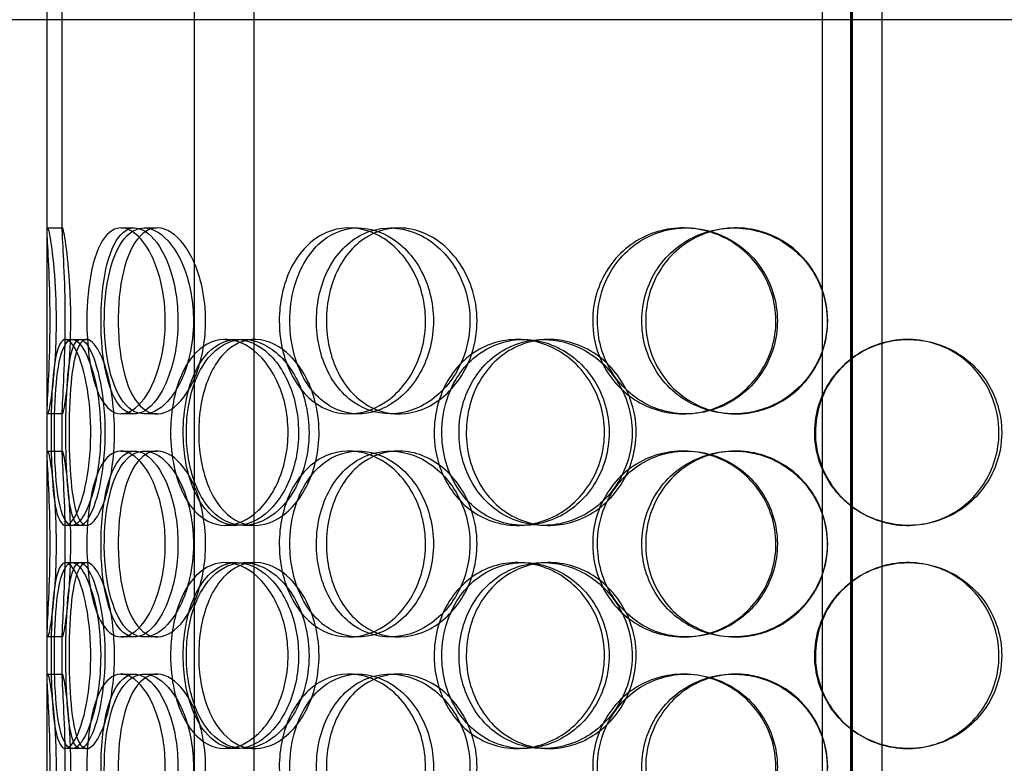
# Model space of a CAD drawing. Units: inches. Extents: x -1425 to 29275, y -5286 to 17314.
# Drawn here: x 12222 to 12487, y 8732 to 8932 of the extents above; entities that cross this region are included whole.
import ezdxf

# ---------------------------------------------------------------- set-up
doc = ezdxf.new("R2010")
doc.units = ezdxf.units.IN
doc.header["$MEASUREMENT"] = 0

# ---------------------------------------------------------------- blocks, each defined once
blk = doc.blocks.new('12895.01_p')
at = {"ltscale": 13.043367}
for p, q in [((6860.98, -1502), (6860.98, 548)), ((6860.99, 548), (6860.99, -1502)), ((6861.36, -1502), (6861.36, 548))]:
    blk.add_line(p, q, dxfattribs=at)
at = {"ltscale": 12.691861}
for p, q in [((6684.48, -558.88), (6684.48, 386)), ((6700.48, -558.88), (6700.48, 386)), ((6853.36, -558.88), (6853.36, 386)), ((6869.36, -558.88), (6869.36, 386))]:
    blk.add_line(p, q, dxfattribs=at)
at = {"ltscale": 5.325953}
for p, q in [((6644.86, -272.95), (6644.86, -161.05)), ((6648.86, -272.95), (6648.86, -161.05))]:
    blk.add_line(p, q, dxfattribs=at)
at = {"ltscale": 0.380655}
blk.add_line((6644.86, -216), (6644.86, -208), dxfattribs=at)
at = {"ltscale": 13.838465}
blk.add_line((7152.86, -216), (6569.86, -216), dxfattribs=at)
at = {"ltscale": 12.794165}
blk.add_line((6644.86, -851), (6644.86, -216), dxfattribs=at)
at = {"ltscale": 0.190278}
for p, q in [((6644.97, -272), (6648.97, -272)), ((6664.72, -272), (6668.36, -272)), ((6670.9, -272), (6674.42, -272)), ((6726, -272), (6728.5, -272)), ((6737.05, -272), (6739.34, -272)), ((6815.85, -272), (6816.69, -272)), ((6829.44, -272), (6830.03, -272)), ((6649.79, -302), (6653.7, -302)), ((6692.68, -302), (6695.8, -302)), ((6697.65, -302), (6700.67, -302)), ((6771.19, -302), (6772.85, -302)), ((6778.29, -302), (6779.82, -302)), ((6876.19, -302), (6876.47, -302)), ((6648.97, -322), (6644.97, -322)), ((6668.36, -322), (6664.72, -322)), ((6674.42, -322), (6670.9, -322)), ((6728.5, -322), (6726, -322)), ((6739.34, -322), (6737.05, -322)), ((6816.69, -322), (6815.85, -322)), ((6830.03, -322), (6829.44, -322)), ((6644.97, -332), (6648.97, -332)), ((6664.72, -332), (6668.36, -332)), ((6670.9, -332), (6674.42, -332)), ((6726, -332), (6728.5, -332)), ((6737.05, -332), (6739.34, -332)), ((6815.85, -332), (6816.69, -332)), ((6829.44, -332), (6830.03, -332)), ((6653.7, -352), (6649.79, -352)), ((6695.8, -352), (6692.68, -352)), ((6700.67, -352), (6697.65, -352)), ((6772.85, -352), (6771.19, -352)), ((6779.82, -352), (6778.29, -352)), ((6876.47, -352), (6876.19, -352)), ((6649.79, -362), (6653.7, -362)), ((6692.68, -362), (6695.8, -362)), ((6697.65, -362), (6700.67, -362)), ((6771.19, -362), (6772.85, -362)), ((6778.29, -362), (6779.82, -362)), ((6876.19, -362), (6876.47, -362)), ((6648.97, -382), (6644.97, -382)), ((6668.36, -382), (6664.72, -382)), ((6674.42, -382), (6670.9, -382)), ((6728.5, -382), (6726, -382)), ((6739.34, -382), (6737.05, -382)), ((6816.69, -382), (6815.85, -382)), ((6830.03, -382), (6829.44, -382)), ((6644.97, -392), (6648.97, -392)), ((6664.72, -392), (6668.36, -392)), ((6670.9, -392), (6674.42, -392)), ((6726, -392), (6728.5, -392)), ((6737.05, -392), (6739.34, -392)), ((6815.85, -392), (6816.69, -392)), ((6829.44, -392), (6830.03, -392)), ((6653.7, -412), (6649.79, -412)), ((6695.8, -412), (6692.68, -412)), ((6700.67, -412), (6697.65, -412)), ((6772.85, -412), (6771.19, -412)), ((6779.82, -412), (6778.29, -412)), ((6876.47, -412), (6876.19, -412))]:
    blk.add_line(p, q, dxfattribs=at)
at = {"ltscale": 0.085742}
for p, q in [((6653.7, -302), (6655.45, -302)), ((6655.45, -352), (6653.7, -352)), ((6653.7, -362), (6655.45, -362)), ((6655.45, -412), (6653.7, -412))]:
    blk.add_line(p, q, dxfattribs=at)
at = {"ltscale": 0.566514}
for p, q in [((6644.86, -332.95), (6644.86, -321.05)), ((6648.86, -332.95), (6648.86, -321.05)), ((6644.86, -392.95), (6644.86, -381.05)), ((6648.86, -392.95), (6648.86, -381.05))]:
    blk.add_line(p, q, dxfattribs=at)
at = {"ltscale": 7.513929}
for points in [[(6647.24, -297), (6647.24, -292.08), (6647.01, -287.16), (6646.65, -283.07), (6646.3, -278.98), (6645.84, -275.73), (6645.48, -273.86), (6645.14, -272.03), (6644.91, -271.53), (6644.87, -272.47), (6644.82, -273.42), (6644.96, -275.87), (6645.14, -279.4), (6645.32, -282.9), (6645.52, -287.44), (6645.6, -292.28), (6645.67, -297.1), (6645.62, -302.19), (6645.48, -306.72), (6645.33, -311.27), (6645.1, -315.23), (6644.97, -317.93), (6644.84, -320.6), (6644.81, -322.04), (6644.97, -322), (6645.14, -321.96), (6645.48, -320.45), (6645.88, -317.7), (6646.28, -314.93), (6646.72, -310.91), (6646.98, -306.32), (6647.15, -303.36), (6647.24, -300.18), (6647.24, -297)], [(6655.51, -297), (6655.51, -292.08), (6655.97, -287.16), (6656.88, -283.07), (6657.79, -278.98), (6659.17, -275.73), (6660.91, -273.86), (6662.63, -272.03), (6664.7, -271.53), (6666.81, -272.47), (6668.97, -273.42), (6671.16, -275.87), (6672.9, -279.4), (6674.62, -282.9), (6675.88, -287.44), (6676.37, -292.28), (6676.86, -297.1), (6676.57, -302.19), (6675.58, -306.72), (6674.58, -311.27), (6672.89, -315.23), (6670.9, -317.93), (6668.94, -320.6), (6666.71, -322.04), (6664.64, -322), (6662.58, -321.96), (6660.69, -320.45), (6659.22, -317.7), (6657.74, -314.93), (6656.68, -310.91), (6656.09, -306.32), (6655.7, -303.36), (6655.51, -300.18), (6655.51, -297)], [(6684.18, -297), (6684.18, -292.08), (6683.3, -287.16), (6681.75, -283.07), (6680.21, -278.98), (6678.01, -275.73), (6675.64, -273.86), (6673.31, -272.03), (6670.83, -271.53), (6668.64, -272.47), (6666.39, -273.42), (6664.45, -275.87), (6663.03, -279.4), (6661.63, -282.9), (6660.73, -287.44), (6660.38, -292.28), (6660.03, -297.1), (6660.22, -302.19), (6660.95, -306.72), (6661.69, -311.27), (6662.97, -315.23), (6664.72, -317.93), (6666.45, -320.6), (6668.64, -322.04), (6670.99, -322), (6673.35, -321.96), (6675.86, -320.45), (6678.04, -317.7), (6680.24, -314.93), (6682.08, -310.91), (6683.14, -306.32), (6683.82, -303.36), (6684.18, -300.18), (6684.18, -297)], [(6707.25, -297), (6707.25, -292.08), (6708.3, -287.16), (6710.29, -283.07), (6712.27, -278.98), (6715.2, -275.73), (6718.66, -273.86), (6722.07, -272.03), (6726, -271.53), (6729.83, -272.47), (6733.74, -273.42), (6737.52, -275.87), (6740.45, -279.4), (6743.35, -282.9), (6745.41, -287.44), (6746.2, -292.28), (6747, -297.1), (6746.54, -302.19), (6744.91, -306.72), (6743.27, -311.27), (6740.47, -315.23), (6737.05, -317.93), (6733.67, -320.6), (6729.7, -322.04), (6725.85, -322), (6721.99, -321.96), (6718.26, -320.45), (6715.24, -317.7), (6712.19, -314.93), (6709.85, -310.91), (6708.53, -306.32), (6707.68, -303.36), (6707.25, -300.18), (6707.25, -297)], [(6758.53, -297), (6758.53, -292.08), (6757.19, -287.16), (6754.78, -283.07), (6752.36, -278.98), (6748.89, -275.73), (6745, -273.86), (6741.18, -272.03), (6736.97, -271.53), (6733.1, -272.47), (6729.13, -273.42), (6725.52, -275.87), (6722.8, -279.4), (6720.11, -282.9), (6718.3, -287.44), (6717.6, -292.28), (6716.9, -297.1), (6717.29, -302.19), (6718.74, -306.72), (6720.2, -311.27), (6722.73, -315.23), (6725.99, -317.93), (6729.22, -320.6), (6733.16, -322.04), (6737.2, -322), (6741.26, -321.96), (6745.4, -320.45), (6748.9, -317.7), (6752.44, -314.93), (6755.3, -310.91), (6756.93, -306.32), (6757.98, -303.36), (6758.53, -300.18), (6758.53, -297)], [(6791.52, -297), (6791.52, -292.08), (6792.95, -287.16), (6795.59, -283.07), (6798.23, -278.98), (6802.08, -275.73), (6806.54, -273.86), (6810.93, -272.03), (6815.89, -271.53), (6820.62, -272.47), (6825.45, -273.42), (6830.02, -275.87), (6833.53, -279.4), (6837, -282.9), (6839.41, -287.44), (6840.35, -292.28), (6841.28, -297.1), (6840.74, -302.19), (6838.83, -306.72), (6836.9, -311.27), (6833.58, -315.23), (6829.45, -317.93), (6825.36, -320.6), (6820.49, -322.04), (6815.66, -322), (6810.83, -321.96), (6806.05, -320.45), (6802.11, -317.7), (6798.13, -314.93), (6795.01, -310.91), (6793.25, -306.32), (6792.11, -303.36), (6791.52, -300.18), (6791.52, -297)], [(6854.59, -297), (6854.59, -292.08), (6853.07, -287.16), (6850.31, -283.07), (6847.54, -278.98), (6843.52, -275.73), (6838.94, -273.86), (6834.42, -272.03), (6829.38, -271.53), (6824.64, -272.47), (6819.79, -273.42), (6815.27, -275.87), (6811.83, -279.4), (6808.41, -282.9), (6806.07, -287.44), (6805.17, -292.28), (6804.26, -297.1), (6804.78, -302.19), (6806.65, -306.72), (6808.52, -311.27), (6811.76, -315.23), (6815.85, -317.93), (6819.89, -320.6), (6824.74, -322.04), (6829.63, -322), (6834.52, -321.96), (6839.43, -320.45), (6843.51, -317.7), (6847.63, -314.93), (6850.9, -310.91), (6852.77, -306.32), (6853.96, -303.36), (6854.59, -300.18), (6854.59, -297)], [(6645.88, -327), (6645.88, -322.08), (6646.02, -317.16), (6646.34, -313.07), (6646.66, -308.98), (6647.19, -305.73), (6647.97, -303.86), (6648.73, -302.03), (6649.75, -301.53), (6650.88, -302.47), (6652.03, -303.42), (6653.29, -305.87), (6654.32, -309.4), (6655.35, -312.9), (6656.13, -317.44), (6656.43, -322.28), (6656.74, -327.1), (6656.56, -332.19), (6655.95, -336.72), (6655.33, -341.27), (6654.3, -345.23), (6653.16, -347.93), (6652.02, -350.6), (6650.8, -352.04), (6649.75, -352), (6648.71, -351.96), (6647.85, -350.45), (6647.24, -347.7), (6646.63, -344.93), (6646.26, -340.91), (6646.07, -336.32), (6645.94, -333.36), (6645.88, -330.18), (6645.88, -327)], [(6659.23, -327), (6659.23, -322.08), (6658.68, -317.16), (6657.73, -313.07), (6656.79, -308.98), (6655.48, -305.73), (6654.14, -303.86), (6652.83, -302.03), (6651.51, -301.53), (6650.43, -302.47), (6649.32, -303.42), (6648.45, -305.87), (6647.86, -309.4), (6647.28, -312.9), (6646.96, -317.44), (6646.83, -322.28), (6646.71, -327.1), (6646.77, -332.19), (6647.04, -336.72), (6647.32, -341.27), (6647.82, -345.23), (6648.59, -347.93), (6649.35, -350.6), (6650.4, -352.04), (6651.62, -352), (6652.85, -351.96), (6654.25, -350.45), (6655.52, -347.7), (6656.8, -344.93), (6657.93, -340.91), (6658.58, -336.32), (6659, -333.36), (6659.23, -330.18), (6659.23, -327)], [(6678.03, -327), (6678.03, -322.08), (6678.82, -317.16), (6680.34, -313.07), (6681.86, -308.98), (6684.12, -305.73), (6686.85, -303.86), (6689.53, -302.03), (6692.67, -301.53), (6695.77, -302.47), (6698.95, -303.42), (6702.06, -305.87), (6704.49, -309.4), (6706.91, -312.9), (6708.64, -317.44), (6709.31, -322.28), (6709.97, -327.1), (6709.58, -332.19), (6708.22, -336.72), (6706.85, -341.27), (6704.51, -345.23), (6701.68, -347.93), (6698.89, -350.6), (6695.65, -352.04), (6692.56, -352), (6689.46, -351.96), (6686.52, -350.45), (6684.17, -347.7), (6681.79, -344.93), (6680.01, -340.91), (6679, -336.32), (6678.36, -333.36), (6678.03, -330.18), (6678.03, -327)], [(6715.25, -327), (6715.25, -322.08), (6714.13, -317.16), (6712.12, -313.07), (6710.11, -308.98), (6707.24, -305.73), (6704.07, -303.86), (6700.95, -302.03), (6697.57, -301.53), (6694.51, -302.47), (6691.37, -303.42), (6688.57, -305.87), (6686.48, -309.4), (6684.42, -312.9), (6683.05, -317.44), (6682.52, -322.28), (6682, -327.1), (6682.29, -332.19), (6683.39, -336.72), (6684.5, -341.27), (6686.42, -345.23), (6688.94, -347.93), (6691.44, -350.6), (6694.54, -352.04), (6697.77, -352), (6701.02, -351.96), (6704.38, -350.45), (6707.26, -347.7), (6710.17, -344.93), (6712.55, -340.91), (6713.92, -336.32), (6714.79, -333.36), (6715.25, -330.18), (6715.25, -327)], [(6748.89, -327), (6748.89, -322.08), (6750.17, -317.16), (6752.57, -313.07), (6754.96, -308.98), (6758.47, -305.73), (6762.57, -303.86), (6766.61, -302.03), (6771.21, -301.53), (6775.63, -302.47), (6780.15, -303.42), (6784.46, -305.87), (6787.79, -309.4), (6791.08, -312.9), (6793.39, -317.44), (6794.28, -322.28), (6795.17, -327.1), (6794.66, -332.19), (6792.83, -336.72), (6790.99, -341.27), (6787.83, -345.23), (6783.92, -347.93), (6780.06, -350.6), (6775.5, -352.04), (6771.01, -352), (6766.51, -351.96), (6762.11, -350.45), (6758.51, -347.7), (6754.87, -344.93), (6752.04, -340.91), (6750.44, -336.32), (6749.42, -333.36), (6748.89, -330.18), (6748.89, -327)], [(6802.13, -327), (6802.13, -322.08), (6800.67, -317.16), (6798.02, -313.07), (6795.37, -308.98), (6791.54, -305.73), (6787.21, -303.86), (6782.94, -302.03), (6778.22, -301.53), (6773.82, -302.47), (6769.32, -303.42), (6765.17, -305.87), (6762.03, -309.4), (6758.91, -312.9), (6756.8, -317.44), (6755.98, -322.28), (6755.16, -327.1), (6755.62, -332.19), (6757.32, -336.72), (6759.02, -341.27), (6761.96, -345.23), (6765.71, -347.93), (6769.41, -350.6), (6773.9, -352.04), (6778.47, -352), (6783.04, -351.96), (6787.66, -350.45), (6791.54, -347.7), (6795.46, -344.93), (6798.59, -340.91), (6800.38, -336.32), (6801.53, -333.36), (6802.13, -330.18), (6802.13, -327)], [(6901.51, -327), (6901.51, -322.08), (6900.03, -317.16), (6897.29, -313.07), (6894.56, -308.98), (6890.58, -305.73), (6886, -303.86), (6881.49, -302.03), (6876.42, -301.53), (6871.62, -302.47), (6866.7, -303.42), (6862.07, -305.87), (6858.54, -309.4), (6855.04, -312.9), (6852.62, -317.44), (6851.68, -322.28), (6850.74, -327.1), (6851.28, -332.19), (6853.21, -336.72), (6855.15, -341.27), (6858.48, -345.23), (6862.66, -347.93), (6866.8, -350.6), (6871.73, -352.04), (6876.66, -352), (6881.6, -351.96), (6886.5, -350.45), (6890.56, -347.7), (6894.66, -344.93), (6897.88, -340.91), (6899.72, -336.32), (6900.9, -333.36), (6901.51, -330.18), (6901.51, -327)], [(6647.24, -357), (6647.24, -352.08), (6647.01, -347.16), (6646.65, -343.07), (6646.3, -338.98), (6645.84, -335.73), (6645.48, -333.86), (6645.14, -332.03), (6644.91, -331.53), (6644.87, -332.47), (6644.82, -333.42), (6644.96, -335.87), (6645.14, -339.4), (6645.32, -342.9), (6645.52, -347.44), (6645.6, -352.28), (6645.67, -357.1), (6645.62, -362.19), (6645.48, -366.72), (6645.33, -371.27), (6645.1, -375.23), (6644.97, -377.93), (6644.84, -380.6), (6644.81, -382.04), (6644.97, -382), (6645.14, -381.96), (6645.48, -380.45), (6645.88, -377.7), (6646.28, -374.93), (6646.72, -370.91), (6646.98, -366.32), (6647.15, -363.36), (6647.24, -360.18), (6647.24, -357)], [(6655.51, -357), (6655.51, -352.08), (6655.97, -347.16), (6656.88, -343.07), (6657.79, -338.98), (6659.17, -335.73), (6660.91, -333.86), (6662.63, -332.03), (6664.7, -331.53), (6666.81, -332.47), (6668.97, -333.42), (6671.16, -335.87), (6672.9, -339.4), (6674.62, -342.9), (6675.88, -347.44), (6676.37, -352.28), (6676.86, -357.1), (6676.57, -362.19), (6675.58, -366.72), (6674.58, -371.27), (6672.89, -375.23), (6670.9, -377.93), (6668.94, -380.6), (6666.71, -382.04), (6664.64, -382), (6662.58, -381.96), (6660.69, -380.45), (6659.22, -377.7), (6657.74, -374.93), (6656.68, -370.91), (6656.09, -366.32), (6655.7, -363.36), (6655.51, -360.18), (6655.51, -357)], [(6684.18, -357), (6684.18, -352.08), (6683.3, -347.16), (6681.75, -343.07), (6680.21, -338.98), (6678.01, -335.73), (6675.64, -333.86), (6673.31, -332.03), (6670.83, -331.53), (6668.64, -332.47), (6666.39, -333.42), (6664.45, -335.87), (6663.03, -339.4), (6661.63, -342.9), (6660.73, -347.44), (6660.38, -352.28), (6660.03, -357.1), (6660.22, -362.19), (6660.95, -366.72), (6661.69, -371.27), (6662.97, -375.23), (6664.72, -377.93), (6666.45, -380.6), (6668.64, -382.04), (6670.99, -382), (6673.35, -381.96), (6675.86, -380.45), (6678.04, -377.7), (6680.24, -374.93), (6682.08, -370.91), (6683.14, -366.32), (6683.82, -363.36), (6684.18, -360.18), (6684.18, -357)], [(6707.25, -357), (6707.25, -352.08), (6708.3, -347.16), (6710.29, -343.07), (6712.27, -338.98), (6715.2, -335.73), (6718.66, -333.86), (6722.07, -332.03), (6726, -331.53), (6729.83, -332.47), (6733.74, -333.42), (6737.52, -335.87), (6740.45, -339.4), (6743.35, -342.9), (6745.41, -347.44), (6746.2, -352.28), (6747, -357.1), (6746.54, -362.19), (6744.91, -366.72), (6743.27, -371.27), (6740.47, -375.23), (6737.05, -377.93), (6733.67, -380.6), (6729.7, -382.04), (6725.85, -382), (6721.99, -381.96), (6718.26, -380.45), (6715.24, -377.7), (6712.19, -374.93), (6709.85, -370.91), (6708.53, -366.32), (6707.68, -363.36), (6707.25, -360.18), (6707.25, -357)], [(6758.53, -357), (6758.53, -352.08), (6757.19, -347.16), (6754.78, -343.07), (6752.36, -338.98), (6748.89, -335.73), (6745, -333.86), (6741.18, -332.03), (6736.97, -331.53), (6733.1, -332.47), (6729.13, -333.42), (6725.52, -335.87), (6722.8, -339.4), (6720.11, -342.9), (6718.3, -347.44), (6717.6, -352.28), (6716.9, -357.1), (6717.29, -362.19), (6718.74, -366.72), (6720.2, -371.27), (6722.73, -375.23), (6725.99, -377.93), (6729.22, -380.6), (6733.16, -382.04), (6737.2, -382), (6741.26, -381.96), (6745.4, -380.45), (6748.9, -377.7), (6752.44, -374.93), (6755.3, -370.91), (6756.93, -366.32), (6757.98, -363.36), (6758.53, -360.18), (6758.53, -357)], [(6791.52, -357), (6791.52, -352.08), (6792.95, -347.16), (6795.59, -343.07), (6798.23, -338.98), (6802.08, -335.73), (6806.54, -333.86), (6810.93, -332.03), (6815.89, -331.53), (6820.62, -332.47), (6825.45, -333.42), (6830.02, -335.87), (6833.53, -339.4), (6837, -342.9), (6839.41, -347.44), (6840.35, -352.28), (6841.28, -357.1), (6840.74, -362.19), (6838.83, -366.72), (6836.9, -371.27), (6833.58, -375.23), (6829.45, -377.93), (6825.36, -380.6), (6820.49, -382.04), (6815.66, -382), (6810.83, -381.96), (6806.05, -380.45), (6802.11, -377.7), (6798.13, -374.93), (6795.01, -370.91), (6793.25, -366.32), (6792.11, -363.36), (6791.52, -360.18), (6791.52, -357)], [(6854.59, -357), (6854.59, -352.08), (6853.07, -347.16), (6850.31, -343.07), (6847.54, -338.98), (6843.52, -335.73), (6838.94, -333.86), (6834.42, -332.03), (6829.38, -331.53), (6824.64, -332.47), (6819.79, -333.42), (6815.27, -335.87), (6811.83, -339.4), (6808.41, -342.9), (6806.07, -347.44), (6805.17, -352.28), (6804.26, -357.1), (6804.78, -362.19), (6806.65, -366.72), (6808.52, -371.27), (6811.76, -375.23), (6815.85, -377.93), (6819.89, -380.6), (6824.74, -382.04), (6829.63, -382), (6834.52, -381.96), (6839.43, -380.45), (6843.51, -377.7), (6847.63, -374.93), (6850.9, -370.91), (6852.77, -366.32), (6853.96, -363.36), (6854.59, -360.18), (6854.59, -357)], [(6645.88, -387), (6645.88, -382.08), (6646.02, -377.16), (6646.34, -373.07), (6646.66, -368.98), (6647.19, -365.73), (6647.97, -363.86), (6648.73, -362.03), (6649.75, -361.53), (6650.88, -362.47), (6652.03, -363.42), (6653.29, -365.87), (6654.32, -369.4), (6655.35, -372.9), (6656.13, -377.44), (6656.43, -382.28), (6656.74, -387.1), (6656.56, -392.19), (6655.95, -396.72), (6655.33, -401.27), (6654.3, -405.23), (6653.16, -407.93), (6652.02, -410.6), (6650.8, -412.04), (6649.75, -412), (6648.71, -411.96), (6647.85, -410.45), (6647.24, -407.7), (6646.63, -404.93), (6646.26, -400.91), (6646.07, -396.32), (6645.94, -393.36), (6645.88, -390.18), (6645.88, -387)], [(6659.23, -387), (6659.23, -382.08), (6658.68, -377.16), (6657.73, -373.07), (6656.79, -368.98), (6655.48, -365.73), (6654.14, -363.86), (6652.83, -362.03), (6651.51, -361.53), (6650.43, -362.47), (6649.32, -363.42), (6648.45, -365.87), (6647.86, -369.4), (6647.28, -372.9), (6646.96, -377.44), (6646.83, -382.28), (6646.71, -387.1), (6646.77, -392.19), (6647.04, -396.72), (6647.32, -401.27), (6647.82, -405.23), (6648.59, -407.93), (6649.35, -410.6), (6650.4, -412.04), (6651.62, -412), (6652.85, -411.96), (6654.25, -410.45), (6655.52, -407.7), (6656.8, -404.93), (6657.93, -400.91), (6658.58, -396.32), (6659, -393.36), (6659.23, -390.18), (6659.23, -387)], [(6678.03, -387), (6678.03, -382.08), (6678.82, -377.16), (6680.34, -373.07), (6681.86, -368.98), (6684.12, -365.73), (6686.85, -363.86), (6689.53, -362.03), (6692.67, -361.53), (6695.77, -362.47), (6698.95, -363.42), (6702.06, -365.87), (6704.49, -369.4), (6706.91, -372.9), (6708.64, -377.44), (6709.31, -382.28), (6709.97, -387.1), (6709.58, -392.19), (6708.22, -396.72), (6706.85, -401.27), (6704.51, -405.23), (6701.68, -407.93), (6698.89, -410.6), (6695.65, -412.04), (6692.56, -412), (6689.46, -411.96), (6686.52, -410.45), (6684.17, -407.7), (6681.79, -404.93), (6680.01, -400.91), (6679, -396.32), (6678.36, -393.36), (6678.03, -390.18), (6678.03, -387)], [(6715.25, -387), (6715.25, -382.08), (6714.13, -377.16), (6712.12, -373.07), (6710.11, -368.98), (6707.24, -365.73), (6704.07, -363.86), (6700.95, -362.03), (6697.57, -361.53), (6694.51, -362.47), (6691.37, -363.42), (6688.57, -365.87), (6686.48, -369.4), (6684.42, -372.9), (6683.05, -377.44), (6682.52, -382.28), (6682, -387.1), (6682.29, -392.19), (6683.39, -396.72), (6684.5, -401.27), (6686.42, -405.23), (6688.94, -407.93), (6691.44, -410.6), (6694.54, -412.04), (6697.77, -412), (6701.02, -411.96), (6704.38, -410.45), (6707.26, -407.7), (6710.17, -404.93), (6712.55, -400.91), (6713.92, -396.32), (6714.79, -393.36), (6715.25, -390.18), (6715.25, -387)], [(6748.89, -387), (6748.89, -382.08), (6750.17, -377.16), (6752.57, -373.07), (6754.96, -368.98), (6758.47, -365.73), (6762.57, -363.86), (6766.61, -362.03), (6771.21, -361.53), (6775.63, -362.47), (6780.15, -363.42), (6784.46, -365.87), (6787.79, -369.4), (6791.08, -372.9), (6793.39, -377.44), (6794.28, -382.28), (6795.17, -387.1), (6794.66, -392.19), (6792.83, -396.72), (6790.99, -401.27), (6787.83, -405.23), (6783.92, -407.93), (6780.06, -410.6), (6775.5, -412.04), (6771.01, -412), (6766.51, -411.96), (6762.11, -410.45), (6758.51, -407.7), (6754.87, -404.93), (6752.04, -400.91), (6750.44, -396.32), (6749.42, -393.36), (6748.89, -390.18), (6748.89, -387)], [(6802.13, -387), (6802.13, -382.08), (6800.67, -377.16), (6798.02, -373.07), (6795.37, -368.98), (6791.54, -365.73), (6787.21, -363.86), (6782.94, -362.03), (6778.22, -361.53), (6773.82, -362.47), (6769.32, -363.42), (6765.17, -365.87), (6762.03, -369.4), (6758.91, -372.9), (6756.8, -377.44), (6755.98, -382.28), (6755.16, -387.1), (6755.62, -392.19), (6757.32, -396.72), (6759.02, -401.27), (6761.96, -405.23), (6765.71, -407.93), (6769.41, -410.6), (6773.9, -412.04), (6778.47, -412), (6783.04, -411.96), (6787.66, -410.45), (6791.54, -407.7), (6795.46, -404.93), (6798.59, -400.91), (6800.38, -396.32), (6801.53, -393.36), (6802.13, -390.18), (6802.13, -387)], [(6901.51, -387), (6901.51, -382.08), (6900.03, -377.16), (6897.29, -373.07), (6894.56, -368.98), (6890.58, -365.73), (6886, -363.86), (6881.49, -362.03), (6876.42, -361.53), (6871.62, -362.47), (6866.7, -363.42), (6862.07, -365.87), (6858.54, -369.4), (6855.04, -372.9), (6852.62, -377.44), (6851.68, -382.28), (6850.74, -387.1), (6851.28, -392.19), (6853.21, -396.72), (6855.15, -401.27), (6858.48, -405.23), (6862.66, -407.93), (6866.8, -410.6), (6871.73, -412.04), (6876.66, -412), (6881.6, -411.96), (6886.5, -410.45), (6890.56, -407.7), (6894.66, -404.93), (6897.88, -400.91), (6899.72, -396.32), (6900.9, -393.36), (6901.51, -390.18), (6901.51, -387)], [(6647.24, -417), (6647.24, -412.08), (6647.01, -407.16), (6646.65, -403.07), (6646.3, -398.98), (6645.84, -395.73), (6645.48, -393.86), (6645.14, -392.03), (6644.91, -391.53), (6644.87, -392.47), (6644.82, -393.42), (6644.96, -395.87), (6645.14, -399.4), (6645.32, -402.9), (6645.52, -407.44), (6645.6, -412.28), (6645.67, -417.1), (6645.62, -422.19), (6645.48, -426.72), (6645.33, -431.27), (6645.1, -435.23), (6644.97, -437.93), (6644.84, -440.6), (6644.81, -442.04), (6644.97, -442), (6645.14, -441.96), (6645.48, -440.45), (6645.88, -437.7), (6646.28, -434.93), (6646.72, -430.91), (6646.98, -426.32), (6647.15, -423.36), (6647.24, -420.18), (6647.24, -417)], [(6655.51, -417), (6655.51, -412.08), (6655.97, -407.16), (6656.88, -403.07), (6657.79, -398.98), (6659.17, -395.73), (6660.91, -393.86), (6662.63, -392.03), (6664.7, -391.53), (6666.81, -392.47), (6668.97, -393.42), (6671.16, -395.87), (6672.9, -399.4), (6674.62, -402.9), (6675.88, -407.44), (6676.37, -412.28), (6676.86, -417.1), (6676.57, -422.19), (6675.58, -426.72), (6674.58, -431.27), (6672.89, -435.23), (6670.9, -437.93), (6668.94, -440.6), (6666.71, -442.04), (6664.64, -442), (6662.58, -441.96), (6660.69, -440.45), (6659.22, -437.7), (6657.74, -434.93), (6656.68, -430.91), (6656.09, -426.32), (6655.7, -423.36), (6655.51, -420.18), (6655.51, -417)], [(6684.18, -417), (6684.18, -412.08), (6683.3, -407.16), (6681.75, -403.07), (6680.21, -398.98), (6678.01, -395.73), (6675.64, -393.86), (6673.31, -392.03), (6670.83, -391.53), (6668.64, -392.47), (6666.39, -393.42), (6664.45, -395.87), (6663.03, -399.4), (6661.63, -402.9), (6660.73, -407.44), (6660.38, -412.28), (6660.03, -417.1), (6660.22, -422.19), (6660.95, -426.72), (6661.69, -431.27), (6662.97, -435.23), (6664.72, -437.93), (6666.45, -440.6), (6668.64, -442.04), (6670.99, -442), (6673.35, -441.96), (6675.86, -440.45), (6678.04, -437.7), (6680.24, -434.93), (6682.08, -430.91), (6683.14, -426.32), (6683.82, -423.36), (6684.18, -420.18), (6684.18, -417)], [(6707.25, -417), (6707.25, -412.08), (6708.3, -407.16), (6710.29, -403.07), (6712.27, -398.98), (6715.2, -395.73), (6718.66, -393.86), (6722.07, -392.03), (6726, -391.53), (6729.83, -392.47), (6733.74, -393.42), (6737.52, -395.87), (6740.45, -399.4), (6743.35, -402.9), (6745.41, -407.44), (6746.2, -412.28), (6747, -417.1), (6746.54, -422.19), (6744.91, -426.72), (6743.27, -431.27), (6740.47, -435.23), (6737.05, -437.93), (6733.67, -440.6), (6729.7, -442.04), (6725.85, -442), (6721.99, -441.96), (6718.26, -440.45), (6715.24, -437.7), (6712.19, -434.93), (6709.85, -430.91), (6708.53, -426.32), (6707.68, -423.36), (6707.25, -420.18), (6707.25, -417)], [(6758.53, -417), (6758.53, -412.08), (6757.19, -407.16), (6754.78, -403.07), (6752.36, -398.98), (6748.89, -395.73), (6745, -393.86), (6741.18, -392.03), (6736.97, -391.53), (6733.1, -392.47), (6729.13, -393.42), (6725.52, -395.87), (6722.8, -399.4), (6720.11, -402.9), (6718.3, -407.44), (6717.6, -412.28), (6716.9, -417.1), (6717.29, -422.19), (6718.74, -426.72), (6720.2, -431.27), (6722.73, -435.23), (6725.99, -437.93), (6729.22, -440.6), (6733.16, -442.04), (6737.2, -442), (6741.26, -441.96), (6745.4, -440.45), (6748.9, -437.7), (6752.44, -434.93), (6755.3, -430.91), (6756.93, -426.32), (6757.98, -423.36), (6758.53, -420.18), (6758.53, -417)], [(6791.52, -417), (6791.52, -412.08), (6792.95, -407.16), (6795.59, -403.07), (6798.23, -398.98), (6802.08, -395.73), (6806.54, -393.86), (6810.93, -392.03), (6815.89, -391.53), (6820.62, -392.47), (6825.45, -393.42), (6830.02, -395.87), (6833.53, -399.4), (6837, -402.9), (6839.41, -407.44), (6840.35, -412.28), (6841.28, -417.1), (6840.74, -422.19), (6838.83, -426.72), (6836.9, -431.27), (6833.58, -435.23), (6829.45, -437.93), (6825.36, -440.6), (6820.49, -442.04), (6815.66, -442), (6810.83, -441.96), (6806.05, -440.45), (6802.11, -437.7), (6798.13, -434.93), (6795.01, -430.91), (6793.25, -426.32), (6792.11, -423.36), (6791.52, -420.18), (6791.52, -417)], [(6854.59, -417), (6854.59, -412.08), (6853.07, -407.16), (6850.31, -403.07), (6847.54, -398.98), (6843.52, -395.73), (6838.94, -393.86), (6834.42, -392.03), (6829.38, -391.53), (6824.64, -392.47), (6819.79, -393.42), (6815.27, -395.87), (6811.83, -399.4), (6808.41, -402.9), (6806.07, -407.44), (6805.17, -412.28), (6804.26, -417.1), (6804.78, -422.19), (6806.65, -426.72), (6808.52, -431.27), (6811.76, -435.23), (6815.85, -437.93), (6819.89, -440.6), (6824.74, -442.04), (6829.63, -442), (6834.52, -441.96), (6839.43, -440.45), (6843.51, -437.7), (6847.63, -434.93), (6850.9, -430.91), (6852.77, -426.32), (6853.96, -423.36), (6854.59, -420.18), (6854.59, -417)]]:
    blk.add_open_spline(points, degree=3, knots=[-3.141593, -3.141593, -3.141593, -3.141593, -2.550756, -2.550756, -2.550756, -1.9595, -1.9595, -1.9595, -1.37715, -1.37715, -1.37715, -0.781065, -0.781065, -0.781065, -0.190012, -0.190012, -0.190012, 0.399119, 0.399119, 0.399119, 0.991975, 0.991975, 0.991975, 1.578384, 1.578384, 1.578384, 2.166167, 2.166167, 2.166167, 2.759628, 2.759628, 2.759628, 3.141593, 3.141593, 3.141593, 3.141593], dxfattribs=at)
at = {"ltscale": 7.44412}
for points in [[(6651.2, -297), (6651.2, -301.94), (6650.97, -306.88), (6650.61, -310.98), (6650.26, -315.07), (6649.81, -318.31), (6649.47, -320.17), (6649.13, -321.99), (6648.91, -322.47), (6648.87, -321.51), (6648.82, -320.54), (6648.96, -318.06), (6649.14, -314.51), (6649.31, -310.98), (6649.51, -306.4), (6649.59, -301.53), (6649.66, -296.68), (6649.6, -291.57), (6649.46, -287.05), (6649.31, -282.5), (6649.09, -278.57), (6648.96, -275.91), (6648.83, -273.29), (6648.82, -271.91), (6648.98, -272), (6649.15, -272.1), (6649.5, -273.68), (6649.89, -276.49), (6650.29, -279.32), (6650.71, -283.4), (6650.96, -288.03), (6651.11, -290.89), (6651.2, -293.94), (6651.2, -297)], [(6659.32, -297), (6659.32, -301.94), (6659.77, -306.88), (6660.67, -310.98), (6661.57, -315.07), (6662.93, -318.31), (6664.64, -320.17), (6666.33, -321.99), (6668.37, -322.47), (6670.44, -321.51), (6672.57, -320.54), (6674.72, -318.06), (6676.42, -314.51), (6678.12, -310.98), (6679.35, -306.4), (6679.81, -301.53), (6680.27, -296.68), (6679.96, -291.57), (6678.96, -287.05), (6677.96, -282.5), (6676.27, -278.57), (6674.3, -275.91), (6672.36, -273.29), (6670.17, -271.91), (6668.15, -272), (6666.13, -272.1), (6664.29, -273.68), (6662.86, -276.49), (6661.42, -279.32), (6660.4, -283.4), (6659.84, -288.03), (6659.49, -290.89), (6659.32, -293.94), (6659.32, -297)], [(6687.45, -297), (6687.45, -301.94), (6686.58, -306.88), (6685.05, -310.98), (6683.53, -315.07), (6681.36, -318.31), (6679.03, -320.17), (6676.74, -321.99), (6674.31, -322.47), (6672.16, -321.51), (6669.95, -320.54), (6668.05, -318.06), (6666.66, -314.51), (6665.28, -310.98), (6664.41, -306.4), (6664.08, -301.53), (6663.75, -296.68), (6663.96, -291.57), (6664.69, -287.05), (6665.44, -282.5), (6666.72, -278.57), (6668.46, -275.91), (6670.17, -273.29), (6672.34, -271.91), (6674.65, -272), (6676.98, -272.1), (6679.44, -273.68), (6681.57, -276.49), (6683.72, -279.32), (6685.51, -283.4), (6686.51, -288.03), (6687.13, -290.89), (6687.45, -293.94), (6687.45, -297)], [(6710.1, -297), (6710.1, -301.94), (6711.14, -306.88), (6713.1, -310.98), (6715.06, -315.07), (6717.94, -318.31), (6721.36, -320.17), (6724.71, -321.99), (6728.58, -322.47), (6732.33, -321.51), (6736.18, -320.54), (6739.89, -318.06), (6742.76, -314.51), (6745.61, -310.98), (6747.61, -306.4), (6748.36, -301.53), (6749.11, -296.68), (6748.62, -291.57), (6746.98, -287.05), (6745.33, -282.5), (6742.53, -278.57), (6739.14, -275.91), (6735.8, -273.29), (6731.89, -271.91), (6728.12, -272), (6724.33, -272.1), (6720.68, -273.68), (6717.74, -276.49), (6714.77, -279.32), (6712.51, -283.4), (6711.26, -288.03), (6710.49, -290.89), (6710.1, -293.94), (6710.1, -297)], [(6760.43, -297), (6760.43, -301.94), (6759.1, -306.88), (6756.72, -310.98), (6754.34, -315.07), (6750.91, -318.31), (6747.09, -320.17), (6743.32, -321.99), (6739.2, -322.47), (6735.39, -321.51), (6731.49, -320.54), (6727.95, -318.06), (6725.29, -314.51), (6722.65, -310.98), (6720.89, -306.4), (6720.23, -301.53), (6719.56, -296.68), (6719.99, -291.57), (6721.46, -287.05), (6722.93, -282.5), (6725.45, -278.57), (6728.69, -275.91), (6731.88, -273.29), (6735.77, -271.91), (6739.75, -272), (6743.73, -272.1), (6747.8, -273.68), (6751.21, -276.49), (6754.66, -279.32), (6757.43, -283.4), (6758.98, -288.03), (6759.93, -290.89), (6760.43, -293.94), (6760.43, -297)], [(6792.81, -297), (6792.81, -301.94), (6794.22, -306.88), (6796.83, -310.98), (6799.44, -315.07), (6803.24, -318.31), (6807.63, -320.17), (6811.95, -321.99), (6816.82, -322.47), (6821.46, -321.51), (6826.22, -320.54), (6830.7, -318.06), (6834.13, -314.51), (6837.54, -310.98), (6839.89, -306.4), (6840.77, -301.53), (6841.66, -296.68), (6841.08, -291.57), (6839.14, -287.05), (6837.2, -282.5), (6833.89, -278.57), (6829.79, -275.91), (6825.74, -273.29), (6820.95, -271.91), (6816.21, -272), (6811.46, -272.1), (6806.78, -273.68), (6802.95, -276.49), (6799.06, -279.32), (6796.05, -283.4), (6794.37, -288.03), (6793.34, -290.89), (6792.81, -293.94), (6792.81, -297)], [(6854.71, -297), (6854.71, -301.94), (6853.22, -306.88), (6850.48, -310.98), (6847.74, -315.07), (6843.79, -318.31), (6839.27, -320.17), (6834.83, -321.99), (6829.88, -322.47), (6825.23, -321.51), (6820.45, -320.54), (6816.02, -318.06), (6812.65, -314.51), (6809.31, -310.98), (6807.03, -306.4), (6806.17, -301.53), (6805.31, -296.68), (6805.87, -291.57), (6807.76, -287.05), (6809.65, -282.5), (6812.88, -278.57), (6816.93, -275.91), (6820.93, -273.29), (6825.72, -271.91), (6830.52, -272), (6835.33, -272.1), (6840.13, -273.68), (6844.11, -276.49), (6848.13, -279.32), (6851.3, -283.4), (6853.06, -288.03), (6854.15, -290.89), (6854.71, -293.94), (6854.71, -297)], [(6649.86, -327), (6649.86, -331.94), (6649.99, -336.88), (6650.32, -340.98), (6650.64, -345.07), (6651.16, -348.31), (6651.92, -350.17), (6652.68, -351.99), (6653.68, -352.47), (6654.79, -351.51), (6655.92, -350.54), (6657.16, -348.06), (6658.17, -344.51), (6659.18, -340.98), (6659.95, -336.4), (6660.23, -331.53), (6660.52, -326.68), (6660.32, -321.57), (6659.71, -317.05), (6659.09, -312.5), (6658.07, -308.57), (6656.93, -305.91), (6655.82, -303.29), (6654.62, -301.91), (6653.6, -302), (6652.58, -302.1), (6651.74, -303.68), (6651.16, -306.49), (6650.56, -309.32), (6650.21, -313.4), (6650.03, -318.03), (6649.91, -320.89), (6649.86, -323.94), (6649.86, -327)], [(6662.96, -327), (6662.96, -331.94), (6662.42, -336.88), (6661.48, -340.98), (6660.56, -345.07), (6659.26, -348.31), (6657.95, -350.17), (6656.66, -351.99), (6655.36, -352.47), (6654.3, -351.51), (6653.21, -350.54), (6652.37, -348.06), (6651.79, -344.51), (6651.22, -340.98), (6650.91, -336.4), (6650.79, -331.53), (6650.67, -326.68), (6650.74, -321.57), (6651.02, -317.05), (6651.3, -312.5), (6651.79, -308.57), (6652.56, -305.91), (6653.33, -303.29), (6654.36, -301.91), (6655.57, -302), (6656.78, -302.1), (6658.16, -303.68), (6659.41, -306.49), (6660.66, -309.32), (6661.76, -313.4), (6662.38, -318.03), (6662.76, -320.89), (6662.96, -323.94), (6662.96, -327)], [(6681.42, -327), (6681.42, -331.94), (6682.2, -336.88), (6683.71, -340.98), (6685.21, -345.07), (6687.43, -348.31), (6690.12, -350.17), (6692.76, -351.99), (6695.85, -352.47), (6698.89, -351.51), (6702.01, -350.54), (6705.07, -348.06), (6707.46, -344.51), (6709.82, -340.98), (6711.51, -336.4), (6712.14, -331.53), (6712.77, -326.68), (6712.35, -321.57), (6710.98, -317.05), (6709.6, -312.5), (6707.26, -308.57), (6704.47, -305.91), (6701.71, -303.29), (6698.52, -301.91), (6695.49, -302), (6692.45, -302.1), (6689.58, -303.68), (6687.29, -306.49), (6684.97, -309.32), (6683.25, -313.4), (6682.3, -318.03), (6681.71, -320.89), (6681.42, -323.94), (6681.42, -327)], [(6717.95, -327), (6717.95, -331.94), (6716.84, -336.88), (6714.86, -340.98), (6712.87, -345.07), (6710.04, -348.31), (6706.92, -350.17), (6703.86, -351.99), (6700.54, -352.47), (6697.53, -351.51), (6694.45, -350.54), (6691.7, -348.06), (6689.66, -344.51), (6687.64, -340.98), (6686.31, -336.4), (6685.81, -331.53), (6685.31, -326.68), (6685.63, -321.57), (6686.74, -317.05), (6687.85, -312.5), (6689.77, -308.57), (6692.28, -305.91), (6694.76, -303.29), (6697.81, -301.91), (6700.99, -302), (6704.19, -302.1), (6707.49, -303.68), (6710.3, -306.49), (6713.14, -309.32), (6715.45, -313.4), (6716.74, -318.03), (6717.54, -320.89), (6717.95, -323.94), (6717.95, -327)], [(6750.96, -327), (6750.96, -331.94), (6752.23, -336.88), (6754.6, -340.98), (6756.97, -345.07), (6760.43, -348.31), (6764.47, -350.17), (6768.44, -351.99), (6772.96, -352.47), (6777.3, -351.51), (6781.75, -350.54), (6785.98, -348.06), (6789.23, -344.51), (6792.46, -340.98), (6794.71, -336.4), (6795.55, -331.53), (6796.4, -326.68), (6795.84, -321.57), (6794, -317.05), (6792.14, -312.5), (6788.99, -308.57), (6785.12, -305.91), (6781.31, -303.29), (6776.81, -301.91), (6772.41, -302), (6767.99, -302.1), (6763.68, -303.68), (6760.17, -306.49), (6756.62, -309.32), (6753.89, -313.4), (6752.38, -318.03), (6751.44, -320.89), (6750.96, -323.94), (6750.96, -327)], [(6803.22, -327), (6803.22, -331.94), (6801.78, -336.88), (6799.16, -340.98), (6796.54, -345.07), (6792.77, -348.31), (6788.5, -350.17), (6784.31, -351.99), (6779.67, -352.47), (6775.35, -351.51), (6770.92, -350.54), (6766.85, -348.06), (6763.78, -344.51), (6760.73, -340.98), (6758.67, -336.4), (6757.89, -331.53), (6757.12, -326.68), (6757.62, -321.57), (6759.33, -317.05), (6761.04, -312.5), (6763.98, -308.57), (6767.69, -305.91), (6771.37, -303.29), (6775.8, -301.91), (6780.28, -302), (6784.77, -302.1), (6789.3, -303.68), (6793.08, -306.49), (6796.91, -309.32), (6799.94, -313.4), (6801.64, -318.03), (6802.68, -320.89), (6803.22, -323.94), (6803.22, -327)], [(6900.77, -327), (6900.77, -331.94), (6899.3, -336.88), (6896.6, -340.98), (6893.9, -345.07), (6889.98, -348.31), (6885.47, -350.17), (6881.03, -351.99), (6876.05, -352.47), (6871.33, -351.51), (6866.5, -350.54), (6861.96, -348.06), (6858.5, -344.51), (6855.07, -340.98), (6852.71, -336.4), (6851.82, -331.53), (6850.93, -326.68), (6851.51, -321.57), (6853.46, -317.05), (6855.41, -312.5), (6858.74, -308.57), (6862.89, -305.91), (6866.98, -303.29), (6871.84, -301.91), (6876.68, -302), (6881.53, -302.1), (6886.33, -303.68), (6890.28, -306.49), (6894.28, -309.32), (6897.41, -313.4), (6899.14, -318.03), (6900.21, -320.89), (6900.77, -323.94), (6900.77, -327)], [(6651.2, -357), (6651.2, -361.94), (6650.97, -366.88), (6650.61, -370.98), (6650.26, -375.07), (6649.81, -378.31), (6649.47, -380.17), (6649.13, -381.99), (6648.91, -382.47), (6648.87, -381.51), (6648.82, -380.54), (6648.96, -378.06), (6649.14, -374.51), (6649.31, -370.98), (6649.51, -366.4), (6649.59, -361.53), (6649.66, -356.68), (6649.6, -351.57), (6649.46, -347.05), (6649.31, -342.5), (6649.09, -338.57), (6648.96, -335.91), (6648.83, -333.29), (6648.82, -331.91), (6648.98, -332), (6649.15, -332.1), (6649.5, -333.68), (6649.89, -336.49), (6650.29, -339.32), (6650.71, -343.4), (6650.96, -348.03), (6651.11, -350.89), (6651.2, -353.94), (6651.2, -357)], [(6659.32, -357), (6659.32, -361.94), (6659.77, -366.88), (6660.67, -370.98), (6661.57, -375.07), (6662.93, -378.31), (6664.64, -380.17), (6666.33, -381.99), (6668.37, -382.47), (6670.44, -381.51), (6672.57, -380.54), (6674.72, -378.06), (6676.42, -374.51), (6678.12, -370.98), (6679.35, -366.4), (6679.81, -361.53), (6680.27, -356.68), (6679.96, -351.57), (6678.96, -347.05), (6677.96, -342.5), (6676.27, -338.57), (6674.3, -335.91), (6672.36, -333.29), (6670.17, -331.91), (6668.15, -332), (6666.13, -332.1), (6664.29, -333.68), (6662.86, -336.49), (6661.42, -339.32), (6660.4, -343.4), (6659.84, -348.03), (6659.49, -350.89), (6659.32, -353.94), (6659.32, -357)], [(6687.45, -357), (6687.45, -361.94), (6686.58, -366.88), (6685.05, -370.98), (6683.53, -375.07), (6681.36, -378.31), (6679.03, -380.17), (6676.74, -381.99), (6674.31, -382.47), (6672.16, -381.51), (6669.95, -380.54), (6668.05, -378.06), (6666.66, -374.51), (6665.28, -370.98), (6664.41, -366.4), (6664.08, -361.53), (6663.75, -356.68), (6663.96, -351.57), (6664.69, -347.05), (6665.44, -342.5), (6666.72, -338.57), (6668.46, -335.91), (6670.17, -333.29), (6672.34, -331.91), (6674.65, -332), (6676.98, -332.1), (6679.44, -333.68), (6681.57, -336.49), (6683.72, -339.32), (6685.51, -343.4), (6686.51, -348.03), (6687.13, -350.89), (6687.45, -353.94), (6687.45, -357)], [(6710.1, -357), (6710.1, -361.94), (6711.14, -366.88), (6713.1, -370.98), (6715.06, -375.07), (6717.94, -378.31), (6721.36, -380.17), (6724.71, -381.99), (6728.58, -382.47), (6732.33, -381.51), (6736.18, -380.54), (6739.89, -378.06), (6742.76, -374.51), (6745.61, -370.98), (6747.61, -366.4), (6748.36, -361.53), (6749.11, -356.68), (6748.62, -351.57), (6746.98, -347.05), (6745.33, -342.5), (6742.53, -338.57), (6739.14, -335.91), (6735.8, -333.29), (6731.89, -331.91), (6728.12, -332), (6724.33, -332.1), (6720.68, -333.68), (6717.74, -336.49), (6714.77, -339.32), (6712.51, -343.4), (6711.26, -348.03), (6710.49, -350.89), (6710.1, -353.94), (6710.1, -357)], [(6760.43, -357), (6760.43, -361.94), (6759.1, -366.88), (6756.72, -370.98), (6754.34, -375.07), (6750.91, -378.31), (6747.09, -380.17), (6743.32, -381.99), (6739.2, -382.47), (6735.39, -381.51), (6731.49, -380.54), (6727.95, -378.06), (6725.29, -374.51), (6722.65, -370.98), (6720.89, -366.4), (6720.23, -361.53), (6719.56, -356.68), (6719.99, -351.57), (6721.46, -347.05), (6722.93, -342.5), (6725.45, -338.57), (6728.69, -335.91), (6731.88, -333.29), (6735.77, -331.91), (6739.75, -332), (6743.73, -332.1), (6747.8, -333.68), (6751.21, -336.49), (6754.66, -339.32), (6757.43, -343.4), (6758.98, -348.03), (6759.93, -350.89), (6760.43, -353.94), (6760.43, -357)], [(6792.81, -357), (6792.81, -361.94), (6794.22, -366.88), (6796.83, -370.98), (6799.44, -375.07), (6803.24, -378.31), (6807.63, -380.17), (6811.95, -381.99), (6816.82, -382.47), (6821.46, -381.51), (6826.22, -380.54), (6830.7, -378.06), (6834.13, -374.51), (6837.54, -370.98), (6839.89, -366.4), (6840.77, -361.53), (6841.66, -356.68), (6841.08, -351.57), (6839.14, -347.05), (6837.2, -342.5), (6833.89, -338.57), (6829.79, -335.91), (6825.74, -333.29), (6820.95, -331.91), (6816.21, -332), (6811.46, -332.1), (6806.78, -333.68), (6802.95, -336.49), (6799.06, -339.32), (6796.05, -343.4), (6794.37, -348.03), (6793.34, -350.89), (6792.81, -353.94), (6792.81, -357)], [(6854.71, -357), (6854.71, -361.94), (6853.22, -366.88), (6850.48, -370.98), (6847.74, -375.07), (6843.79, -378.31), (6839.27, -380.17), (6834.83, -381.99), (6829.88, -382.47), (6825.23, -381.51), (6820.45, -380.54), (6816.02, -378.06), (6812.65, -374.51), (6809.31, -370.98), (6807.03, -366.4), (6806.17, -361.53), (6805.31, -356.68), (6805.87, -351.57), (6807.76, -347.05), (6809.65, -342.5), (6812.88, -338.57), (6816.93, -335.91), (6820.93, -333.29), (6825.72, -331.91), (6830.52, -332), (6835.33, -332.1), (6840.13, -333.68), (6844.11, -336.49), (6848.13, -339.32), (6851.3, -343.4), (6853.06, -348.03), (6854.15, -350.89), (6854.71, -353.94), (6854.71, -357)], [(6649.86, -387), (6649.86, -391.94), (6649.99, -396.88), (6650.32, -400.98), (6650.64, -405.07), (6651.16, -408.31), (6651.92, -410.17), (6652.68, -411.99), (6653.68, -412.47), (6654.79, -411.51), (6655.92, -410.54), (6657.16, -408.06), (6658.17, -404.51), (6659.18, -400.98), (6659.95, -396.4), (6660.23, -391.53), (6660.52, -386.68), (6660.32, -381.57), (6659.71, -377.05), (6659.09, -372.5), (6658.07, -368.57), (6656.93, -365.91), (6655.82, -363.29), (6654.62, -361.91), (6653.6, -362), (6652.58, -362.1), (6651.74, -363.68), (6651.16, -366.49), (6650.56, -369.32), (6650.21, -373.4), (6650.03, -378.03), (6649.91, -380.89), (6649.86, -383.94), (6649.86, -387)], [(6662.96, -387), (6662.96, -391.94), (6662.42, -396.88), (6661.48, -400.98), (6660.56, -405.07), (6659.26, -408.31), (6657.95, -410.17), (6656.66, -411.99), (6655.36, -412.47), (6654.3, -411.51), (6653.21, -410.54), (6652.37, -408.06), (6651.79, -404.51), (6651.22, -400.98), (6650.91, -396.4), (6650.79, -391.53), (6650.67, -386.68), (6650.74, -381.57), (6651.02, -377.05), (6651.3, -372.5), (6651.79, -368.57), (6652.56, -365.91), (6653.33, -363.29), (6654.36, -361.91), (6655.57, -362), (6656.78, -362.1), (6658.16, -363.68), (6659.41, -366.49), (6660.66, -369.32), (6661.76, -373.4), (6662.38, -378.03), (6662.76, -380.89), (6662.96, -383.94), (6662.96, -387)], [(6681.42, -387), (6681.42, -391.94), (6682.2, -396.88), (6683.71, -400.98), (6685.21, -405.07), (6687.43, -408.31), (6690.12, -410.17), (6692.76, -411.99), (6695.85, -412.47), (6698.89, -411.51), (6702.01, -410.54), (6705.07, -408.06), (6707.46, -404.51), (6709.82, -400.98), (6711.51, -396.4), (6712.14, -391.53), (6712.77, -386.68), (6712.35, -381.57), (6710.98, -377.05), (6709.6, -372.5), (6707.26, -368.57), (6704.47, -365.91), (6701.71, -363.29), (6698.52, -361.91), (6695.49, -362), (6692.45, -362.1), (6689.58, -363.68), (6687.29, -366.49), (6684.97, -369.32), (6683.25, -373.4), (6682.3, -378.03), (6681.71, -380.89), (6681.42, -383.94), (6681.42, -387)], [(6717.95, -387), (6717.95, -391.94), (6716.84, -396.88), (6714.86, -400.98), (6712.87, -405.07), (6710.04, -408.31), (6706.92, -410.17), (6703.86, -411.99), (6700.54, -412.47), (6697.53, -411.51), (6694.45, -410.54), (6691.7, -408.06), (6689.66, -404.51), (6687.64, -400.98), (6686.31, -396.4), (6685.81, -391.53), (6685.31, -386.68), (6685.63, -381.57), (6686.74, -377.05), (6687.85, -372.5), (6689.77, -368.57), (6692.28, -365.91), (6694.76, -363.29), (6697.81, -361.91), (6700.99, -362), (6704.19, -362.1), (6707.49, -363.68), (6710.3, -366.49), (6713.14, -369.32), (6715.45, -373.4), (6716.74, -378.03), (6717.54, -380.89), (6717.95, -383.94), (6717.95, -387)], [(6750.96, -387), (6750.96, -391.94), (6752.23, -396.88), (6754.6, -400.98), (6756.97, -405.07), (6760.43, -408.31), (6764.47, -410.17), (6768.44, -411.99), (6772.96, -412.47), (6777.3, -411.51), (6781.75, -410.54), (6785.98, -408.06), (6789.23, -404.51), (6792.46, -400.98), (6794.71, -396.4), (6795.55, -391.53), (6796.4, -386.68), (6795.84, -381.57), (6794, -377.05), (6792.14, -372.5), (6788.99, -368.57), (6785.12, -365.91), (6781.31, -363.29), (6776.81, -361.91), (6772.41, -362), (6767.99, -362.1), (6763.68, -363.68), (6760.17, -366.49), (6756.62, -369.32), (6753.89, -373.4), (6752.38, -378.03), (6751.44, -380.89), (6750.96, -383.94), (6750.96, -387)], [(6803.22, -387), (6803.22, -391.94), (6801.78, -396.88), (6799.16, -400.98), (6796.54, -405.07), (6792.77, -408.31), (6788.5, -410.17), (6784.31, -411.99), (6779.67, -412.47), (6775.35, -411.51), (6770.92, -410.54), (6766.85, -408.06), (6763.78, -404.51), (6760.73, -400.98), (6758.67, -396.4), (6757.89, -391.53), (6757.12, -386.68), (6757.62, -381.57), (6759.33, -377.05), (6761.04, -372.5), (6763.98, -368.57), (6767.69, -365.91), (6771.37, -363.29), (6775.8, -361.91), (6780.28, -362), (6784.77, -362.1), (6789.3, -363.68), (6793.08, -366.49), (6796.91, -369.32), (6799.94, -373.4), (6801.64, -378.03), (6802.68, -380.89), (6803.22, -383.94), (6803.22, -387)], [(6900.77, -387), (6900.77, -391.94), (6899.3, -396.88), (6896.6, -400.98), (6893.9, -405.07), (6889.98, -408.31), (6885.47, -410.17), (6881.03, -411.99), (6876.05, -412.47), (6871.33, -411.51), (6866.5, -410.54), (6861.96, -408.06), (6858.5, -404.51), (6855.07, -400.98), (6852.71, -396.4), (6851.82, -391.53), (6850.93, -386.68), (6851.51, -381.57), (6853.46, -377.05), (6855.41, -372.5), (6858.74, -368.57), (6862.89, -365.91), (6866.98, -363.29), (6871.84, -361.91), (6876.68, -362), (6881.53, -362.1), (6886.33, -363.68), (6890.28, -366.49), (6894.28, -369.32), (6897.41, -373.4), (6899.14, -378.03), (6900.21, -380.89), (6900.77, -383.94), (6900.77, -387)], [(6651.2, -417), (6651.2, -421.94), (6650.97, -426.88), (6650.61, -430.98), (6650.26, -435.07), (6649.81, -438.31), (6649.47, -440.17), (6649.13, -441.99), (6648.91, -442.47), (6648.87, -441.51), (6648.82, -440.54), (6648.96, -438.06), (6649.14, -434.51), (6649.31, -430.98), (6649.51, -426.4), (6649.59, -421.53), (6649.66, -416.68), (6649.6, -411.57), (6649.46, -407.05), (6649.31, -402.5), (6649.09, -398.57), (6648.96, -395.91), (6648.83, -393.29), (6648.82, -391.91), (6648.98, -392), (6649.15, -392.1), (6649.5, -393.68), (6649.89, -396.49), (6650.29, -399.32), (6650.71, -403.4), (6650.96, -408.03), (6651.11, -410.89), (6651.2, -413.94), (6651.2, -417)], [(6659.32, -417), (6659.32, -421.94), (6659.77, -426.88), (6660.67, -430.98), (6661.57, -435.07), (6662.93, -438.31), (6664.64, -440.17), (6666.33, -441.99), (6668.37, -442.47), (6670.44, -441.51), (6672.57, -440.54), (6674.72, -438.06), (6676.42, -434.51), (6678.12, -430.98), (6679.35, -426.4), (6679.81, -421.53), (6680.27, -416.68), (6679.96, -411.57), (6678.96, -407.05), (6677.96, -402.5), (6676.27, -398.57), (6674.3, -395.91), (6672.36, -393.29), (6670.17, -391.91), (6668.15, -392), (6666.13, -392.1), (6664.29, -393.68), (6662.86, -396.49), (6661.42, -399.32), (6660.4, -403.4), (6659.84, -408.03), (6659.49, -410.89), (6659.32, -413.94), (6659.32, -417)], [(6687.45, -417), (6687.45, -421.94), (6686.58, -426.88), (6685.05, -430.98), (6683.53, -435.07), (6681.36, -438.31), (6679.03, -440.17), (6676.74, -441.99), (6674.31, -442.47), (6672.16, -441.51), (6669.95, -440.54), (6668.05, -438.06), (6666.66, -434.51), (6665.28, -430.98), (6664.41, -426.4), (6664.08, -421.53), (6663.75, -416.68), (6663.96, -411.57), (6664.69, -407.05), (6665.44, -402.5), (6666.72, -398.57), (6668.46, -395.91), (6670.17, -393.29), (6672.34, -391.91), (6674.65, -392), (6676.98, -392.1), (6679.44, -393.68), (6681.57, -396.49), (6683.72, -399.32), (6685.51, -403.4), (6686.51, -408.03), (6687.13, -410.89), (6687.45, -413.94), (6687.45, -417)], [(6710.1, -417), (6710.1, -421.94), (6711.14, -426.88), (6713.1, -430.98), (6715.06, -435.07), (6717.94, -438.31), (6721.36, -440.17), (6724.71, -441.99), (6728.58, -442.47), (6732.33, -441.51), (6736.18, -440.54), (6739.89, -438.06), (6742.76, -434.51), (6745.61, -430.98), (6747.61, -426.4), (6748.36, -421.53), (6749.11, -416.68), (6748.62, -411.57), (6746.98, -407.05), (6745.33, -402.5), (6742.53, -398.57), (6739.14, -395.91), (6735.8, -393.29), (6731.89, -391.91), (6728.12, -392), (6724.33, -392.1), (6720.68, -393.68), (6717.74, -396.49), (6714.77, -399.32), (6712.51, -403.4), (6711.26, -408.03), (6710.49, -410.89), (6710.1, -413.94), (6710.1, -417)], [(6760.43, -417), (6760.43, -421.94), (6759.1, -426.88), (6756.72, -430.98), (6754.34, -435.07), (6750.91, -438.31), (6747.09, -440.17), (6743.32, -441.99), (6739.2, -442.47), (6735.39, -441.51), (6731.49, -440.54), (6727.95, -438.06), (6725.29, -434.51), (6722.65, -430.98), (6720.89, -426.4), (6720.23, -421.53), (6719.56, -416.68), (6719.99, -411.57), (6721.46, -407.05), (6722.93, -402.5), (6725.45, -398.57), (6728.69, -395.91), (6731.88, -393.29), (6735.77, -391.91), (6739.75, -392), (6743.73, -392.1), (6747.8, -393.68), (6751.21, -396.49), (6754.66, -399.32), (6757.43, -403.4), (6758.98, -408.03), (6759.93, -410.89), (6760.43, -413.94), (6760.43, -417)], [(6792.81, -417), (6792.81, -421.94), (6794.22, -426.88), (6796.83, -430.98), (6799.44, -435.07), (6803.24, -438.31), (6807.63, -440.17), (6811.95, -441.99), (6816.82, -442.47), (6821.46, -441.51), (6826.22, -440.54), (6830.7, -438.06), (6834.13, -434.51), (6837.54, -430.98), (6839.89, -426.4), (6840.77, -421.53), (6841.66, -416.68), (6841.08, -411.57), (6839.14, -407.05), (6837.2, -402.5), (6833.89, -398.57), (6829.79, -395.91), (6825.74, -393.29), (6820.95, -391.91), (6816.21, -392), (6811.46, -392.1), (6806.78, -393.68), (6802.95, -396.49), (6799.06, -399.32), (6796.05, -403.4), (6794.37, -408.03), (6793.34, -410.89), (6792.81, -413.94), (6792.81, -417)], [(6854.71, -417), (6854.71, -421.94), (6853.22, -426.88), (6850.48, -430.98), (6847.74, -435.07), (6843.79, -438.31), (6839.27, -440.17), (6834.83, -441.99), (6829.88, -442.47), (6825.23, -441.51), (6820.45, -440.54), (6816.02, -438.06), (6812.65, -434.51), (6809.31, -430.98), (6807.03, -426.4), (6806.17, -421.53), (6805.31, -416.68), (6805.87, -411.57), (6807.76, -407.05), (6809.65, -402.5), (6812.88, -398.57), (6816.93, -395.91), (6820.93, -393.29), (6825.72, -391.91), (6830.52, -392), (6835.33, -392.1), (6840.13, -393.68), (6844.11, -396.49), (6848.13, -399.32), (6851.3, -403.4), (6853.06, -408.03), (6854.15, -410.89), (6854.71, -413.94), (6854.71, -417)]]:
    blk.add_open_spline(points, degree=3, knots=[-3.141593, -3.141593, -3.141593, -3.141593, -2.548374, -2.548374, -2.548374, -1.9561, -1.9561, -1.9561, -1.373298, -1.373298, -1.373298, -0.775825, -0.775825, -0.775825, -0.18228, -0.18228, -0.18228, 0.409527, 0.409527, 0.409527, 1.003875, 1.003875, 1.003875, 1.590619, 1.590619, 1.590619, 2.179212, 2.179212, 2.179212, 2.774697, 2.774697, 2.774697, 3.141593, 3.141593, 3.141593, 3.141593], dxfattribs=at)

msp = doc.modelspace()

# ---------------------------------------------------------------- block references
msp.add_blockref('12895.01_p', (5584.657, 9147.716))

doc.saveas('drawing.dxf')
